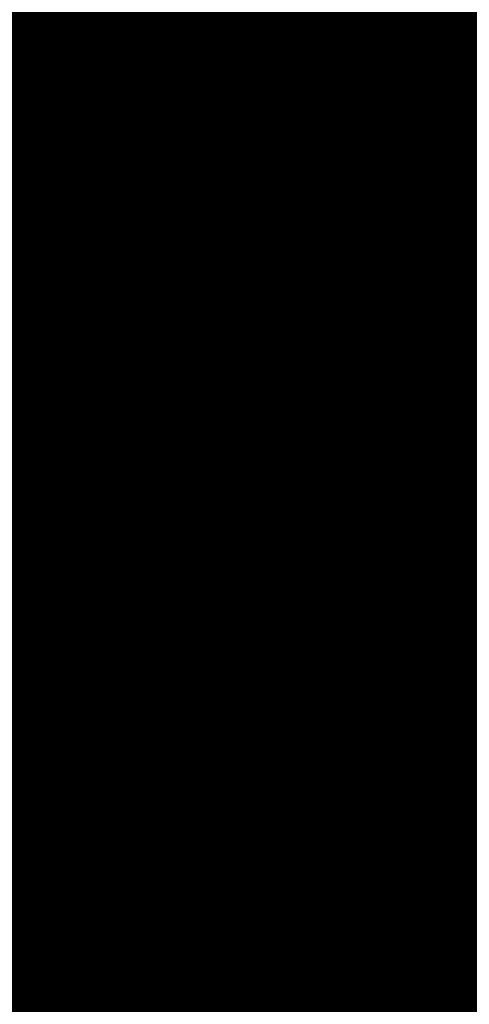
# Model space of a CAD drawing. Units: inches. Extents: x 0 to 3506, y 0 to 1152.
# Drawn here: x 646 to 649, y 431 to 439 of the extents above; entities that cross this region are included whole.
import ezdxf
from ezdxf import colors
from ezdxf.entities.mleader import LeaderData, LeaderLine
from ezdxf.enums import TextEntityAlignment as Align
from ezdxf.math import Vec2, Vec3

# ---------------------------------------------------------------- set-up
doc = ezdxf.new("R2010")
doc.units = ezdxf.units.IN
doc.header["$MEASUREMENT"] = 0
for name, color, linetype, lineweight in [('Z-ANNO-NOTE', 7, 'Continuous', 35), ('Z-CLNG-SUSP', 3, 'Continuous', 18), ('Z-CLNG-TEES', 3, 'Continuous', 18), ('Z-CLNG-WOOD', 5, 'Continuous', 25), ('Z-CLNG-WOOD-PATT', 2, 'Continuous', 15)]:
    doc.layers.add(name, color=color, linetype=linetype, lineweight=lineweight)
doc.layers.add('Z-ANNO-NPLT', color=252, linetype='Continuous', lineweight=35, plot=False)
doc.styles.add('1-4', font='arial.ttf', dxfattribs={"height": 0.375})
doc.styles.get("Standard").update_dxf_attribs({"font": 'arial.ttf', "height": 0.09375})

msp = doc.modelspace()

# ---------------------------------------------------------------- hatches: boundary and pattern name
at = {"layer": 'Z-CLNG-WOOD-PATT'}
h = msp.add_hatch(dxfattribs=at)
h.set_pattern_fill('ENDGRAIN', color=256, scale=1.49999999847, style=0)
h.set_pattern_definition([(0, (461.5145655546031, -3.562897124019344), (1.49999999847, 1.49999999847), [0.07499999992350001, -1.4249999985465]), (0, (460.4645655556735, -3.41289712417273), (1.49999999847, 1.49999999847), [0.149999999847, -1.349999998623]), (0, (461.4395655546796, -3.337897124248514), (1.49999999847, 1.49999999847), [0.07499999992350001, -1.4249999985465]), (0, (460.539565555597, -3.1878971244019), (1.49999999847, 1.49999999847), [0.07499999992350001, -1.4249999985465]), (0, (461.4395655546796, -3.112897124478536), (1.49999999847, 1.49999999847), [0.07499999992350001, -1.4249999985465]), (0, (460.6145655555205, -3.037897124555229), (1.49999999847, 1.49999999847), [0.07499999992350001, -1.4249999985465]), (0, (461.4395655546796, -2.962897124630956), (1.49999999847, 1.49999999847), [0.07499999992350001, -1.4249999985465]), (0, (460.6145655555205, -2.812897124784342), (1.49999999847, 1.49999999847), [0.07499999992350001, -0.8249999991585001, 0.07499999992350001, -0.5249999994644998]), (0, (460.6145655555205, -2.662897124937729), (1.49999999847, 1.49999999847), [0.149999999847, -0.7499999992349998, 0.07499999992350001, -0.5249999994644998]), (0, (460.539565555597, -2.437897125166899), (1.49999999847, 1.49999999847), [0.07499999992350001, -0.2249999997704999, 0.07499999992350001, -0.5999999993880001, 0.07499999992350001, -0.4499999995409999]), (0, (460.4645655556735, -2.287897125320228), (1.49999999847, 1.49999999847), [0.07499999992350001, -0.299999999694, 0.149999999847, -0.9749999990054999]), (0, (461.4395655546796, -2.212897125396012), (1.49999999847, 1.49999999847), [0.07499999992350001, -1.4249999985465]), (0, (460.4645655556735, -2.137897125472648), (1.49999999847, 1.49999999847), [0.07499999992350001, -0.3749999996174999, 0.07499999992350001, -0.9749999990054999]), (44.99999999999999, (460.3145655558267, -3.562897124019344), (1.665334535239093e-16, 1.499999998498537), [0.2121314997836258, -1.909188841052627]), (44.99999999999999, (461.5895655545265, -3.562897124019344), (1.665334535239093e-16, 1.499999998498537), [0.4242640495672506, -1.697056291269003]), (44.99999999999999, (461.5895655545265, -2.812897124784342), (1.665334535239093e-16, 1.499999998498537), [0.1060649998918137, -2.015255340944439]), (44.99999999999999, (460.3145655558267, -2.662897124937729), (1.665334535239093e-16, 1.499999998498537), [0.318197999675438, -1.803122341160815]), (44.99999999999999, (461.5895655545265, -2.662897124937729), (1.665334535239093e-16, 1.499999998498537), [0.5303300994590633, -1.59099024137719]), (44.99999999999999, (461.5895655545265, -2.437897125166899), (1.665334535239093e-16, 1.499999998498537), [0.318197999675438, -1.803122341160815]), (315, (461.2895655548327, -2.287897125320228), (1.499999998498537, -3.330669070478186e-16), [0.1060649998918137, -2.015255340944439]), (315, (460.7645655553674, -3.487897124096037), (1.499999998498537, -3.330669070478186e-16), [0.2121314997836258, -1.909188841052627]), (315, (460.8395655552908, -2.887897124707649), (1.499999998498537, -3.330669070478186e-16), [0.2121314997836258, -1.909188841052627]), (315, (461.2895655548327, -3.1878971244019), (1.499999998498537, -3.330669070478186e-16), [0.2121314997836258, -1.909188841052627]), (315, (461.2145655549092, -2.587897125013512), (1.499999998498537, -3.330669070478186e-16), [0.2121314997836258, -1.909188841052627]), (315, (461.2895655548327, -2.437897125166899), (1.499999998498537, -3.330669070478186e-16), [0.318197999675438, -1.803122341160815]), (315, (460.9145655552143, -3.337897124248514), (1.499999998498537, -3.330669070478186e-16), [0.318197999675438, -1.803122341160815]), (315, (461.1395655549846, -3.262897124325207), (1.499999998498537, -3.330669070478186e-16), [0.318197999675438, -1.803122341160815]), (315, (460.9145655552143, -2.737897124861036), (1.499999998498537, -3.330669070478186e-16), [0.318197999675438, -1.803122341160815]), (315, (461.0645655550612, -2.662897124937729), (1.499999998498537, -3.330669070478186e-16), [0.318197999675438, -1.803122341160815]), (26.56505119999999, (460.3895655557501, -3.262897124325207), (1.499999998470141, 6.000967217019931e-10), [0.1677050848289408, -3.186396866749875]), (26.56505119999999, (461.5145655546031, -3.337897124248514), (1.499999998470141, 6.000967217019931e-10), [0.6708203993157631, -2.683281562763052]), (26.56505119999999, (461.5145655546031, -3.112897124478536), (1.499999998470141, 6.000967217019931e-10), [0.6708203993157631, -2.683281562763052]), (26.56505119999999, (461.5145655546031, -2.962897124630956), (1.499999998470141, 6.000967217019931e-10), [0.6708209993157626, -1.0049999989749, 0.3354149996578767, -1.342865964130277]), (26.56505119999999, (461.66456555445, -2.737897124861036), (1.499999998470141, 6.000967217019931e-10), [0.1677050848289408, -3.186396866749875]), (26.56505119999999, (460.3145655558267, -2.212897125396012), (1.499999998470141, 6.000967217019931e-10), [0.1677050848289408, -3.186396866749875]), (26.56505119999999, (461.5145655546031, -2.212897125396012), (1.499999998470141, 6.000967217019931e-10), [0.3354101996578815, -3.018691762420934]), (333.4349488, (461.1395655549846, -3.562897124019344), (1.499999998470141, -6.000977209027143e-10), [0.3354101996578815, -3.018691762420934]), (333.4349488, (460.6145655555205, -3.1878971244019), (1.499999998470141, -6.000977209027143e-10), [0.3354101996578815, -3.018691762420934]), (333.4349488, (460.6145655555205, -3.41289712417273), (1.499999998470141, -6.000977209027143e-10), [0.1677050848289408, -3.18639176224988]), (333.4349488, (460.6895655554439, -3.037897124555229), (1.499999998470141, -6.000977209027143e-10), [0.5031152994868223, -2.850986662591993]), (333.4349488, (460.9895655551377, -3.037897124555229), (1.499999998470141, -6.000977209027143e-10), [0.3354101996578815, -3.018691762420934]), (333.4349488, (461.1395655549846, -2.962897124630956), (1.499999998470141, -6.000977209027143e-10), [0.3354101996578815, -3.018691762420934]), (333.4349488, (460.6895655554439, -2.812897124784342), (1.499999998470141, -6.000977209027143e-10), [0.1677050848289408, -3.18639176224988]), (333.4349488, (460.7645655553674, -2.662897124937729), (1.499999998470141, -6.000977209027143e-10), [0.1677050848289408, -3.18639176224988]), (333.4349488, (461.3645655547562, -2.362897125243535), (1.499999998470141, -6.000977209027143e-10), [0.1677050848289408, -3.18639176224988]), (333.4349488, (461.2895655548327, -2.887897124707649), (1.499999998470141, -6.000977209027143e-10), [0.1677050848289408, -3.18639176224988]), (333.4349488, (460.6145655555205, -2.437897125166899), (1.499999998470141, -6.000977209027143e-10), [0.5031152994868223, -2.850986662591993]), (333.4349488, (460.539565555597, -2.287897125320228), (1.499999998470141, -6.000977209027143e-10), [0.3354101996578815, -3.018691762420934]), (333.4349488, (461.3645655547562, -2.737897124861036), (1.499999998470141, -6.000977209027143e-10), [0.167699999828946, -1.509299998460514, 0.167699999828946, -1.50940196396041]), (333.4349488, (460.9145655552143, -2.437897125166899), (1.499999998470141, -6.000977209027143e-10), [0.3354101996578815, -3.018691762420934]), (333.4349488, (460.9895655551377, -2.287897125320228), (1.499999998470141, -6.000977209027143e-10), [0.3354101996578815, -3.018691762420934]), (333.4349488, (460.539565555597, -2.137897125472648), (1.499999998470141, -6.000977209027143e-10), [0.3354101996578815, -3.018691762420934]), (333.4349488, (460.9895655551377, -2.137897125472648), (1.499999998470141, -6.000977209027143e-10), [0.3354101996578815, -3.018691762420934])])
edge = h.paths.add_edge_path()
edge.add_line((647.7609392952129, 430.9859282488252), (647.698439282015, 430.9231225712866))
edge.add_line((647.698439282015, 430.9231225712866), (644.8234392852025, 430.9231225712866))
edge.add_line((644.8234392852025, 430.9231225712866), (644.7609392852665, 430.9856225712229))
edge.add_line((644.7609392852664, 430.9856225712229), (644.7609392852664, 431.1731225710316))
edge.add_line((644.7609392852664, 431.1731225710316), (644.5634392854679, 431.1731225710316))
edge.add_arc((644.57266518823, 431.2497153702219), 0.0771464462537037, 158.3938495020213, 263.1315895663588, ccw=False)
edge.add_arc((644.5726651882322, 431.3065297716256), 0.07714644625552156, 96.86841043519729, 201.6061504966348, ccw=False)
edge.add_line((644.563439285468, 431.3831225708175), (644.8009392852247, 431.3831225708175))
edge.add_line((644.8009392852247, 431.3831225708175), (644.8009392852247, 431.5481225706491))
edge.add_line((644.8009392852247, 431.5481225706491), (647.7630627577873, 431.5481225706491))
edge.add_line((647.7630627577873, 431.5481225706491), (647.7630627577873, 431.4231225707766))
edge.add_line((647.7630627577873, 431.4231225707766), (647.4409392822774, 431.4231225707766))
edge.add_line((647.4409392822776, 431.4231225707766), (647.4409392822776, 431.1731225710316))
edge.add_line((647.4409392822776, 431.1731225710316), (647.7609392952129, 431.1731225710316))
edge.add_line((647.7609392952129, 431.1731225710316), (647.7609392952129, 430.9859282488252))
h = msp.add_hatch(dxfattribs=at)
h.set_pattern_fill('ENDGRAIN', color=256, scale=1.49999999847, style=0)
h.set_pattern_definition([(0, (464.5145655546031, -3.562897124019344), (1.49999999847, 1.49999999847), [0.07499999992350001, -1.4249999985465]), (0, (463.4645655556735, -3.41289712417273), (1.49999999847, 1.49999999847), [0.149999999847, -1.349999998623]), (0, (464.4395655546796, -3.337897124248514), (1.49999999847, 1.49999999847), [0.07499999992350001, -1.4249999985465]), (0, (463.539565555597, -3.1878971244019), (1.49999999847, 1.49999999847), [0.07499999992350001, -1.4249999985465]), (0, (464.4395655546796, -3.112897124478536), (1.49999999847, 1.49999999847), [0.07499999992350001, -1.4249999985465]), (0, (463.6145655555205, -3.037897124555229), (1.49999999847, 1.49999999847), [0.07499999992350001, -1.4249999985465]), (0, (464.4395655546796, -2.962897124630956), (1.49999999847, 1.49999999847), [0.07499999992350001, -1.4249999985465]), (0, (463.6145655555205, -2.812897124784342), (1.49999999847, 1.49999999847), [0.07499999992350001, -0.8249999991585001, 0.07499999992350001, -0.5249999994644998]), (0, (463.6145655555205, -2.662897124937729), (1.49999999847, 1.49999999847), [0.149999999847, -0.7499999992349998, 0.07499999992350001, -0.5249999994644998]), (0, (463.539565555597, -2.437897125166899), (1.49999999847, 1.49999999847), [0.07499999992350001, -0.2249999997704999, 0.07499999992350001, -0.5999999993880001, 0.07499999992350001, -0.4499999995409999]), (0, (463.4645655556735, -2.287897125320228), (1.49999999847, 1.49999999847), [0.07499999992350001, -0.299999999694, 0.149999999847, -0.9749999990054999]), (0, (464.4395655546796, -2.212897125396012), (1.49999999847, 1.49999999847), [0.07499999992350001, -1.4249999985465]), (0, (463.4645655556735, -2.137897125472648), (1.49999999847, 1.49999999847), [0.07499999992350001, -0.3749999996174999, 0.07499999992350001, -0.9749999990054999]), (44.99999999999999, (463.3145655558267, -3.562897124019344), (1.665334535239093e-16, 1.499999998498537), [0.2121314997836258, -1.909188841052627]), (44.99999999999999, (464.5895655545265, -3.562897124019344), (1.665334535239093e-16, 1.499999998498537), [0.4242640495672506, -1.697056291269003]), (44.99999999999999, (464.5895655545265, -2.812897124784342), (1.665334535239093e-16, 1.499999998498537), [0.1060649998918137, -2.015255340944439]), (44.99999999999999, (463.3145655558267, -2.662897124937729), (1.665334535239093e-16, 1.499999998498537), [0.318197999675438, -1.803122341160815]), (44.99999999999999, (464.5895655545265, -2.662897124937729), (1.665334535239093e-16, 1.499999998498537), [0.5303300994590633, -1.59099024137719]), (44.99999999999999, (464.5895655545265, -2.437897125166899), (1.665334535239093e-16, 1.499999998498537), [0.318197999675438, -1.803122341160815]), (315, (464.2895655548327, -2.287897125320228), (1.499999998498537, -3.330669070478186e-16), [0.1060649998918137, -2.015255340944439]), (315, (463.7645655553674, -3.487897124096037), (1.499999998498537, -3.330669070478186e-16), [0.2121314997836258, -1.909188841052627]), (315, (463.8395655552908, -2.887897124707649), (1.499999998498537, -3.330669070478186e-16), [0.2121314997836258, -1.909188841052627]), (315, (464.2895655548327, -3.1878971244019), (1.499999998498537, -3.330669070478186e-16), [0.2121314997836258, -1.909188841052627]), (315, (464.2145655549092, -2.587897125013512), (1.499999998498537, -3.330669070478186e-16), [0.2121314997836258, -1.909188841052627]), (315, (464.2895655548327, -2.437897125166899), (1.499999998498537, -3.330669070478186e-16), [0.318197999675438, -1.803122341160815]), (315, (463.9145655552143, -3.337897124248514), (1.499999998498537, -3.330669070478186e-16), [0.318197999675438, -1.803122341160815]), (315, (464.1395655549846, -3.262897124325207), (1.499999998498537, -3.330669070478186e-16), [0.318197999675438, -1.803122341160815]), (315, (463.9145655552143, -2.737897124861036), (1.499999998498537, -3.330669070478186e-16), [0.318197999675438, -1.803122341160815]), (315, (464.0645655550612, -2.662897124937729), (1.499999998498537, -3.330669070478186e-16), [0.318197999675438, -1.803122341160815]), (26.56505119999999, (463.3895655557501, -3.262897124325207), (1.499999998470141, 6.000967217019931e-10), [0.1677050848289408, -3.186396866749875]), (26.56505119999999, (464.5145655546031, -3.337897124248514), (1.499999998470141, 6.000967217019931e-10), [0.6708203993157631, -2.683281562763052]), (26.56505119999999, (464.5145655546031, -3.112897124478536), (1.499999998470141, 6.000967217019931e-10), [0.6708203993157631, -2.683281562763052]), (26.56505119999999, (464.5145655546031, -2.962897124630956), (1.499999998470141, 6.000967217019931e-10), [0.6708209993157626, -1.0049999989749, 0.3354149996578767, -1.342865964130277]), (26.56505119999999, (464.66456555445, -2.737897124861036), (1.499999998470141, 6.000967217019931e-10), [0.1677050848289408, -3.186396866749875]), (26.56505119999999, (463.3145655558267, -2.212897125396012), (1.499999998470141, 6.000967217019931e-10), [0.1677050848289408, -3.186396866749875]), (26.56505119999999, (464.5145655546031, -2.212897125396012), (1.499999998470141, 6.000967217019931e-10), [0.3354101996578815, -3.018691762420934]), (333.4349488, (464.1395655549846, -3.562897124019344), (1.499999998470141, -6.000977209027143e-10), [0.3354101996578815, -3.018691762420934]), (333.4349488, (463.6145655555205, -3.1878971244019), (1.499999998470141, -6.000977209027143e-10), [0.3354101996578815, -3.018691762420934]), (333.4349488, (463.6145655555205, -3.41289712417273), (1.499999998470141, -6.000977209027143e-10), [0.1677050848289408, -3.18639176224988]), (333.4349488, (463.6895655554439, -3.037897124555229), (1.499999998470141, -6.000977209027143e-10), [0.5031152994868223, -2.850986662591993]), (333.4349488, (463.9895655551377, -3.037897124555229), (1.499999998470141, -6.000977209027143e-10), [0.3354101996578815, -3.018691762420934]), (333.4349488, (464.1395655549846, -2.962897124630956), (1.499999998470141, -6.000977209027143e-10), [0.3354101996578815, -3.018691762420934]), (333.4349488, (463.6895655554439, -2.812897124784342), (1.499999998470141, -6.000977209027143e-10), [0.1677050848289408, -3.18639176224988]), (333.4349488, (463.7645655553674, -2.662897124937729), (1.499999998470141, -6.000977209027143e-10), [0.1677050848289408, -3.18639176224988]), (333.4349488, (464.3645655547562, -2.362897125243535), (1.499999998470141, -6.000977209027143e-10), [0.1677050848289408, -3.18639176224988]), (333.4349488, (464.2895655548327, -2.887897124707649), (1.499999998470141, -6.000977209027143e-10), [0.1677050848289408, -3.18639176224988]), (333.4349488, (463.6145655555205, -2.437897125166899), (1.499999998470141, -6.000977209027143e-10), [0.5031152994868223, -2.850986662591993]), (333.4349488, (463.539565555597, -2.287897125320228), (1.499999998470141, -6.000977209027143e-10), [0.3354101996578815, -3.018691762420934]), (333.4349488, (464.3645655547562, -2.737897124861036), (1.499999998470141, -6.000977209027143e-10), [0.167699999828946, -1.509299998460514, 0.167699999828946, -1.50940196396041]), (333.4349488, (463.9145655552143, -2.437897125166899), (1.499999998470141, -6.000977209027143e-10), [0.3354101996578815, -3.018691762420934]), (333.4349488, (463.9895655551377, -2.287897125320228), (1.499999998470141, -6.000977209027143e-10), [0.3354101996578815, -3.018691762420934]), (333.4349488, (463.539565555597, -2.137897125472648), (1.499999998470141, -6.000977209027143e-10), [0.3354101996578815, -3.018691762420934]), (333.4349488, (463.9895655551377, -2.137897125472648), (1.499999998470141, -6.000977209027143e-10), [0.3354101996578815, -3.018691762420934])])
edge = h.paths.add_edge_path()
edge.add_line((650.7609392952129, 430.9859282488252), (650.698439282015, 430.9231225712866))
edge.add_line((650.698439282015, 430.9231225712866), (647.8234392852025, 430.9231225712866))
edge.add_line((647.8234392852025, 430.9231225712866), (647.7609392852665, 430.9856225712229))
edge.add_line((647.7609392852664, 430.9856225712229), (647.7609392852664, 431.1731225710316))
edge.add_line((647.7609392852664, 431.1731225710316), (647.5634392854679, 431.1731225710316))
edge.add_arc((647.57266518823, 431.2497153702219), 0.0771464462537037, 158.3938495020213, 263.1315895663588, ccw=False)
edge.add_arc((647.5726651882322, 431.3065297716256), 0.07714644625552156, 96.86841043519729, 201.6061504966348, ccw=False)
edge.add_line((647.563439285468, 431.3831225708175), (647.8009392852247, 431.3831225708175))
edge.add_line((647.8009392852247, 431.3831225708175), (647.8009392852247, 431.5481225706491))
edge.add_line((647.8009392852247, 431.5481225706491), (650.7630627577873, 431.5481225706491))
edge.add_line((650.7630627577873, 431.5481225706491), (650.7630627577873, 431.4231225707766))
edge.add_line((650.7630627577873, 431.4231225707766), (650.4409392822774, 431.4231225707766))
edge.add_line((650.4409392822776, 431.4231225707766), (650.4409392822776, 431.1731225710316))
edge.add_line((650.4409392822776, 431.1731225710316), (650.7609392952129, 431.1731225710316))
edge.add_line((650.7609392952129, 431.1731225710316), (650.7609392952129, 430.9859282488252))

# ---------------------------------------------------------------- linework, layer by layer
at = {"layer": 'Z-CLNG-SUSP'}
for p, q in [((648.0861330864328, 432.2640694281704), (648.1380627577869, 432.3159990949412)), ((648.1124139709582, 432.2640694121923), (648.1380627577869, 432.3159990949412)), ((648.1899924312665, 432.2640694121923), (648.1380627577869, 432.3159990949412)), ((648.0861330864328, 431.7774990949401), (648.0861330864328, 432.2640694281704)), ((648.1899924312665, 432.2640694121923), (648.1124139709582, 432.2640694121923)), ((648.1899924213519, 431.7774990949401), (648.1899924312665, 432.2640694121923)), ((648.0560627577868, 432.1753740949412), (648.2200627577868, 432.2066240949412)), ((648.0560627577868, 432.1128740949412), (648.2200627577868, 432.1441240949412)), ((648.0560627577868, 432.0503740949412), (648.2200627577868, 432.0816240949412)), ((648.0560627577868, 431.9878740949412), (648.2200627577868, 432.0191240949412)), ((648.0560627577868, 431.9253740949412), (648.2200627577868, 431.9566240949412)), ((648.0560627577868, 431.8628740949412), (648.2200627577868, 431.8941240949412)), ((648.0560627577868, 431.8003740949412), (648.2200627577868, 431.8316240949412)), ((647.9640627577874, 431.6577990949401), (647.9640627577874, 431.6909990949401)), ((648.3120627577874, 431.6909990949401), (647.9640627577874, 431.6909990949401)), ((648.3120627577874, 431.6577990949401), (647.9640627577874, 431.6577990949401)), ((647.9937251904901, 431.5689246949401), (647.9937251904901, 431.6577990949401)), ((648.0658939741387, 431.6577990949401), (648.0658939741387, 431.5689246949401)), ((648.2102315414361, 431.6577990949401), (648.2102315414361, 431.5689246949401)), ((648.2824003250848, 431.6577990949401), (648.2824003250848, 431.5689246949401)), ((648.3120627577874, 431.6577990949401), (648.3120627577874, 431.6909990949401)), ((648.02652519049, 431.5499990949401), (648.2496003250848, 431.5499990949401))]:
    msp.add_line(p, q, dxfattribs=at)
msp.add_lwpolyline([(648.0861330864328, 432.1597490899546), (648.0861511170579, 432.1605684338228), (648.086205208933, 432.1614957231106), (648.0862953162255, 432.1625303344921), (648.0864213793525, 432.1636715346422), (648.0865833112318, 432.1649185535698), (648.0867809972815, 432.166270474619), (648.0870143045863, 432.1677264177998), (648.0872830681482, 432.1692853197912), (648.0875871000526, 432.1709461539385), (648.0879261894687, 432.1727077102555), (648.0883001026493, 432.1745688154225), (648.0887085783472, 432.1765281494548), (648.0891513323991, 432.1785843557013), (648.0896280577253, 432.1807359675124), (648.0901384289127, 432.1829815915708), (648.0906820838825, 432.1853195778954), (648.0912586468053, 432.1877482765056), (648.0918677143526, 432.1902660740864), (648.0925088740291, 432.1928712839908), (648.0931816720903, 432.1955619262416), (648.0938856410413, 432.1983362408592), (648.0946202904713, 432.2011922478663), (648.0953851162193, 432.2041280406185), (648.0961795866248, 432.207141565806), (648.097003147111, 432.2102306234543), (648.0978552247677, 432.2133931602537), (648.0987352283519, 432.2166269762297), (648.0996425459954, 432.2199298714077), (648.100576549789, 432.2232994258157), (648.1015365911985, 432.2267333661465), (648.102522001065, 432.2302293457607), (648.1035320964796, 432.2337848713536), (648.1045661762005, 432.2373974496207), (648.1056235206527, 432.2410646605902), (648.1067033965112, 432.2447839376248), (648.1078050544097, 432.2485527140875), (648.1089277266489, 432.2523682766765), (648.1100706340709, 432.2562280587546), (648.11123298606, 432.2601293470199), (648.1124139713754, 432.2640694281704)], dxfattribs=at)
msp.add_lwpolyline([(648.5130627577873, 431.6909990949401), (647.7943127577873, 431.6909990949401, 0.4142135623731293), (647.7870627577875, 431.6837490949401), (647.7870627577875, 431.4282490949401, -0.414213562373095), (647.7558127577875, 431.3969990949401), (647.4745627577875, 431.3969990949401), (647.4745627577875, 431.4209990949401), (647.7558127577875, 431.4209990949401, 0.4142135623731293), (647.7630627577873, 431.4282490949401), (647.7630627577873, 431.6837490949401, -0.4142135623731537), (647.7943127577875, 431.7149990949401), (648.5130627577873, 431.7149990949401)], format="xyb", close=True, dxfattribs=at)
at = {"layer": 'Z-CLNG-SUSP', "extrusion": (0, 0, -1)}
for points in [[(-648.0658939741387, 431.5689246949401), (-648.0487168833095, 431.555071770754), (-648.0298095823143, 431.5524716751082), (-648.0109022813192, 431.555071770754), (-647.9937251904901, 431.5689246949401)], [(-648.2102315414361, 431.5689246949401), (-648.1758773597776, 431.555071770754), (-648.1380627577873, 431.5524716751082), (-648.1002481557972, 431.555071770754), (-648.0658939741387, 431.5689246949401)], [(-648.2824003250848, 431.5689246949401), (-648.2652232342556, 431.555071770754), (-648.2463159332605, 431.5524716751082), (-648.2274086322653, 431.555071770754), (-648.2102315414361, 431.5689246949401)]]:
    msp.add_lwpolyline(points, dxfattribs=at)
at = {"layer": 'Z-CLNG-SUSP'}
for centre, start, end in [((648.02652519049, 431.5878847718898), 210.0301079851988, 270), ((648.2496003250848, 431.5878847718898), 270, 329.9698920148012)]:
    msp.add_arc(centre, 0.03788567694973893, start, end, dxfattribs=at)
at = {"layer": 'Z-CLNG-TEES'}
for p, q in [((639.071527931372, 433.2149990949407), (663.2031385457867, 433.2149990949407)), ((639.071527931372, 432.8087490949407), (663.2031385457867, 432.8087490949407)), ((635.4169760710124, 431.7774990949407), (663.2031385457866, 431.7774990949407)), ((635.3942279313708, 431.7149990949407), (663.2031385457867, 431.7149990949406))]:
    msp.add_line(p, q, dxfattribs=at)
at = {"layer": 'Z-CLNG-WOOD'}
for p, q in [((647.760939281951, 431.5481225706491), (644.8009392852247, 431.5481225706488)), ((647.760939281951, 431.4231225707765), (647.760939281951, 431.5481225706491)), ((650.760939281951, 431.5481225706491), (647.8009392852247, 431.5481225706488)), ((647.8009392852247, 431.3831225708171), (647.8009392852247, 431.5481225706488)), ((647.4409392822776, 431.1731225710316), (647.4409392822776, 431.4231225707765)), ((647.4409392822776, 431.4231225707765), (647.760939281951, 431.4231225707765)), ((647.5009392855319, 431.3206225708808), (647.5009392855319, 431.2356225709675)), ((647.8009392852247, 431.3831225708171), (647.563439285468, 431.3831225708171)), ((647.760939281951, 431.1731225710316), (647.4409392822776, 431.1731225710316)), ((647.563439285468, 431.1731225710313), (647.7609392852663, 431.1731225710313)), ((647.7609392852663, 431.1731225710313), (647.7609392852663, 430.9856225712228)), ((647.7609392952129, 431.1731225710313), (647.7609392952129, 430.9856225712229)), ((647.7609392952129, 431.1731225710313), (647.7609392952129, 430.9856225712229))]:
    msp.add_line(p, q, dxfattribs=at)
at = {"layer": 'Z-CLNG-WOOD', "lineweight": 50}
for p, q in [((647.698439282015, 430.9231225712866), (647.760939281951, 430.9859282488252)), ((647.7609392852664, 430.9856225712229), (647.8234392852025, 430.9231225712866)), ((644.8234392852025, 430.9231225712866), (647.698439282015, 430.9231225712866)), ((647.8234392852025, 430.9231225712866), (650.698439282015, 430.9231225712866))]:
    msp.add_line(p, q, dxfattribs=at)
at = {"layer": 'Z-CLNG-WOOD'}
for centre, start, end in [((647.563439285468, 431.3206225708808), 90, 180), ((647.563439285468, 431.2356225709675), 180, 270)]:
    msp.add_arc(centre, 0.06249999993624999, start, end, dxfattribs=at)

# ---------------------------------------------------------------- texts
at = {"layer": 'Z-ANNO-NPLT'}
msp.add_text('5/8" THICK MEMBERS', height=132, rotation=32.82587975041797, dxfattribs=at).set_placement((11.24593178440393, 111.8648782086927), align=Align.TOP_LEFT)

# ---------------------------------------------------------------- leaders
at = {"layer": 'Z-ANNO-NOTE'}
ml = msp.add_multileader_mtext('Standard', dxfattribs=at)
ml.set_content('WOOD SPACER AND FASTENER (BY SUBCONTRACTOR)', color=256, style='1-4')
ml.set_leader_properties()
ml.build(insert=Vec2(0, 0))
ml.multileader.update_dxf_attribs({"leader_type": 2, "text_right_attachment_type": 3, "dogleg_length": 0.36, "arrow_head_size": 0.375, "scale": 4})
ctx = ml.context
ctx.base_point, ctx.scale, ctx.char_height, ctx.arrow_head_size, ctx.landing_gap_size, ctx.plane_origin = Vec3(641.5962695654486, 427.0779596786839), 4, 0.375, 0.375, 0.36, Vec3(636.561201170166, 425.2810157831369)
ctx.right_attachment = 3
notes = []
notes.append((ctx, [(0, (1, 1, 0), (640.1562695654485, 427.0779596786839), (1, 0), 1.44, [(0, [(636.6767174821634, 431.5431240949395), (640.5757001303275, 429.1579354128454)], 0, [])])]))
ctx.mtext.insert, ctx.mtext.width, ctx.mtext.flow_direction = Vec3(641.9562695654486, 427.3205841670877), 8.237435089740984, 5
for ctx, leaders in notes:
    for number, flags, end, landing, length, lines in leaders:
        leader = LeaderData()
        leader.index, (leader.has_last_leader_line, leader.has_dogleg_vector, leader.attachment_direction) = number, flags
        leader.last_leader_point, leader.dogleg_vector, leader.dogleg_length = Vec3(end), Vec3(landing), length
        for number, points, colour, breaks in lines:
            line = LeaderLine()
            line.index, line.vertices, line.color, line.breaks = number, Vec3.list(points), colors.encode_raw_color(colour), breaks
            leader.lines.append(line)
        ctx.leaders.append(leader)

# ---------------------------------------------------------------- next in the draw order: leaders
ml = msp.add_multileader_mtext('Standard', dxfattribs=at)
ml.set_content('15/16" HD T-BAR MAINRUNNER\\P(BY SUBCONTRACTOR)', color=256, style='1-4')
ml.set_leader_properties()
ml.build(insert=Vec2(0, 0))
ml.multileader.update_dxf_attribs({"leader_type": 2, "text_right_attachment_type": 3, "dogleg_length": 0.36, "arrow_head_size": 0.375, "scale": 4})
ctx = ml.context
ctx.base_point, ctx.scale, ctx.char_height, ctx.arrow_head_size, ctx.landing_gap_size, ctx.plane_origin = Vec3(644.1457711199511, 438.6477743657097), 4, 0.375, 0.375, 0.36, Vec3(639.0367889035663, 435.9817135877084)
ctx.right_attachment = 3
notes = []
notes.append((ctx, [(0, (1, 1, 0), (642.705771119951, 438.6477743657097), (1, 0), 1.44, [(0, [(641.0224331716165, 433.2149990949407), (643.5456115000338, 438.6477743657097)], 0, [])])]))
ctx.mtext.insert, ctx.mtext.flow_direction = Vec3(644.5057711199511, 438.8903988541135), 5
ctx.mtext.has_bg_fill, ctx.mtext.bg_color, ctx.mtext.bg_scale_factor, ctx.mtext.bg_transparency, ctx.mtext.use_window_bg_color = 1, -1023410167, 1.5, 0, 1
for ctx, leaders in notes:
    for number, flags, end, landing, length, lines in leaders:
        leader = LeaderData()
        leader.index, (leader.has_last_leader_line, leader.has_dogleg_vector, leader.attachment_direction) = number, flags
        leader.last_leader_point, leader.dogleg_vector, leader.dogleg_length = Vec3(end), Vec3(landing), length
        for number, points, colour, breaks in lines:
            line = LeaderLine()
            line.index, line.vertices, line.color, line.breaks = number, Vec3.list(points), colors.encode_raw_color(colour), breaks
            leader.lines.append(line)
        ctx.leaders.append(leader)

# ---------------------------------------------------------------- next in the draw order: leaders
ml = msp.add_multileader_mtext('Standard', dxfattribs=at)
ml.set_content('9WOOD Z-CLIP AND FASTENER (TYP: BY SUBCONTRACTOR)', color=256, style='1-4')
ml.set_leader_properties()
ml.build(insert=Vec2(0, 0))
ml.multileader.update_dxf_attribs({"leader_type": 2, "text_right_attachment_type": 3, "dogleg_length": 0.36, "arrow_head_size": 0.375, "scale": 4})
ctx = ml.context
ctx.base_point, ctx.scale, ctx.char_height, ctx.arrow_head_size, ctx.landing_gap_size, ctx.plane_origin = Vec3(645.863284699853, 436.2983559845425), 4, 0.375, 0.375, 0.36, Vec3(641.6974652064064, 429.824185082217)
ctx.right_attachment = 3
notes = []
notes.append((ctx, [(0, (1, 1, 0), (644.423284699853, 436.2983559845425), (1, 0), 1.44, [(0, [(642.9036877577875, 431.7149990949401), (644.6720858779524, 436.2983559845425)], 0, [])])]))
ctx.mtext.insert, ctx.mtext.width, ctx.mtext.flow_direction = Vec3(646.223284699853, 436.5409804729463), 7.935965738332015, 5
for ctx, leaders in notes:
    for number, flags, end, landing, length, lines in leaders:
        leader = LeaderData()
        leader.index, (leader.has_last_leader_line, leader.has_dogleg_vector, leader.attachment_direction) = number, flags
        leader.last_leader_point, leader.dogleg_vector, leader.dogleg_length = Vec3(end), Vec3(landing), length
        for number, points, colour, breaks in lines:
            line = LeaderLine()
            line.index, line.vertices, line.color, line.breaks = number, Vec3.list(points), colors.encode_raw_color(colour), breaks
            leader.lines.append(line)
        ctx.leaders.append(leader)

doc.saveas('drawing.dxf')
